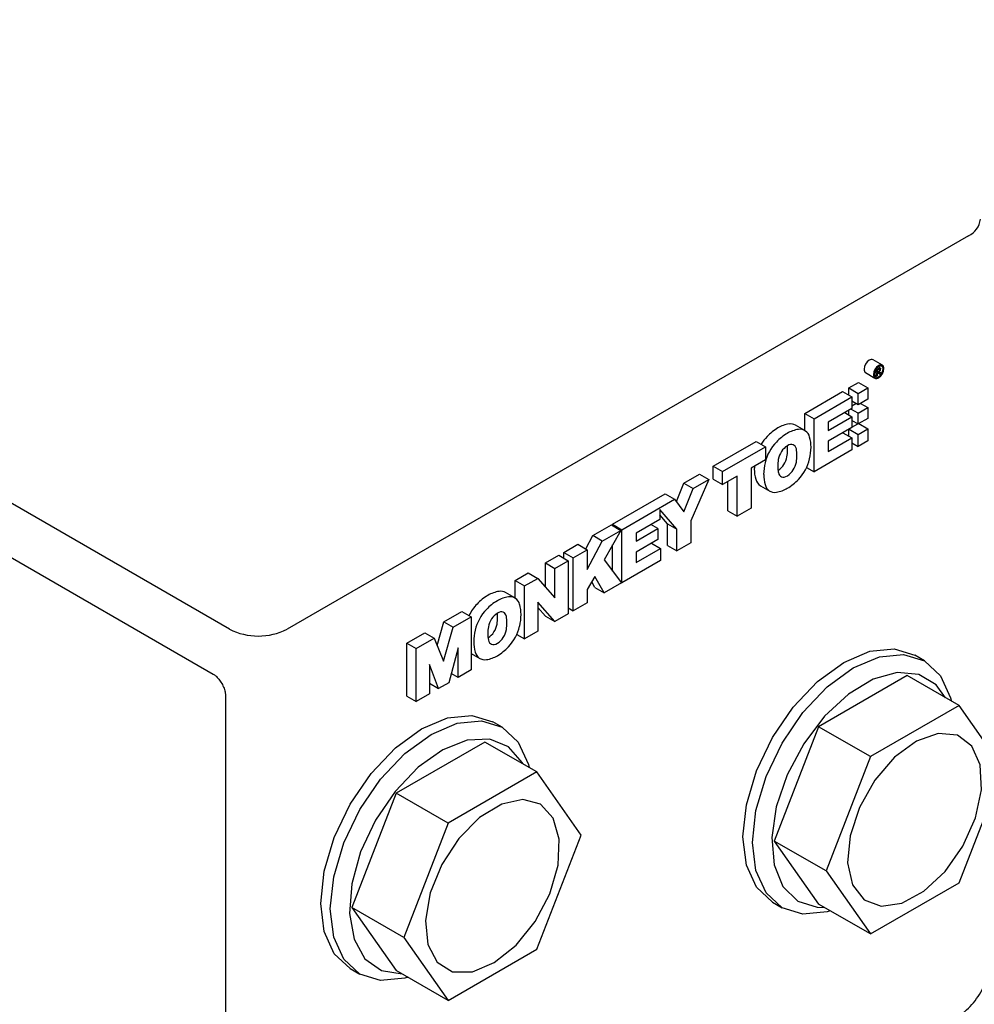
# Model space of a CAD drawing. Units: millimetres. Extents: x 165 to 8330, y 78 to 5840.
# Drawn here: x 6731 to 6760, y 3632 to 3661 of the extents above; entities that cross this region are included whole.
import ezdxf

# ---------------------------------------------------------------- set-up
doc = ezdxf.new("R2010")
doc.units = ezdxf.units.MM
doc.header["$LTSCALE"] = 20

msp = doc.modelspace()

# ---------------------------------------------------------------- linework, layer by layer
at = {"color": 7, "linetype": 'Continuous', "lineweight": 25}
for p, q in [((6737.657, 3642.7), (6706.544, 3660.661)), ((6707.475, 3658.518), (6737.174, 3641.374)), ((6759.436, 3654.293), (6739.354, 3642.7)), ((6756.899, 3650.478), (6756.623, 3650.637)), ((6756.835, 3650.393), (6756.775, 3650.428)), ((6756.404, 3650.258), (6756.68, 3650.099)), ((6756.663, 3650.185), (6756.721, 3650.151)), ((6756.705, 3650.352), (6756.721, 3650.342)), ((6756.721, 3650.342), (6756.805, 3650.39)), ((6756.721, 3650.151), (6756.721, 3650.342)), ((6756.748, 3650.167), (6756.721, 3650.151)), ((6756.795, 3650.359), (6756.748, 3650.332)), ((6756.748, 3650.332), (6756.748, 3650.275)), ((6756.748, 3650.275), (6756.795, 3650.302)), ((6756.779, 3650.266), (6756.748, 3650.248)), ((6756.748, 3650.248), (6756.748, 3650.167)), ((6756.756, 3650.253), (6756.827, 3650.212)), ((6756.861, 3650.232), (6756.827, 3650.212)), ((6755.906, 3649.806), (6756.192, 3649.971)), ((6756.192, 3649.971), (6756.468, 3649.812)), ((6754.611, 3649.058), (6755.724, 3649.701)), ((6755.724, 3649.701), (6756, 3649.542)), ((6755.906, 3649.596), (6755.906, 3649.806)), ((6755.906, 3649.806), (6756.182, 3649.647)), ((6756.182, 3649.647), (6756.468, 3649.812)), ((6756.182, 3649.307), (6756.182, 3649.647)), ((6756.468, 3649.812), (6756.468, 3649.473)), ((6754.886, 3648.899), (6756, 3649.542)), ((6756, 3649.542), (6756, 3649.202)), ((6756.182, 3649.307), (6756, 3649.413)), ((6756, 3649.278), (6756.116, 3649.346)), ((6756.468, 3649.473), (6756.182, 3649.307)), ((6756.258, 3649.351), (6756.468, 3649.23)), ((6754.611, 3648.553), (6754.611, 3649.058)), ((6754.611, 3649.058), (6754.886, 3648.899)), ((6756, 3649.202), (6755.3, 3648.798)), ((6755.79, 3649.081), (6756, 3648.96)), ((6755.906, 3649.014), (6755.906, 3649.148)), ((6756.182, 3649.065), (6755.972, 3649.186)), ((6756.182, 3649.065), (6756.468, 3649.23)), ((6756.182, 3648.745), (6756.182, 3649.065)), ((6756.468, 3649.23), (6756.468, 3648.91)), ((6754.615, 3648.551), (6754.339, 3648.71)), ((6754.886, 3647.336), (6754.886, 3648.899)), ((6755.3, 3648.556), (6756, 3648.96)), ((6755.3, 3648.798), (6755.3, 3648.556)), ((6756, 3648.96), (6756, 3648.64)), ((6756, 3648.85), (6756.182, 3648.745)), ((6756, 3648.652), (6756.172, 3648.751)), ((6756.468, 3648.91), (6756.182, 3648.745)), ((6756.203, 3648.757), (6756.468, 3648.604)), ((6756, 3648.64), (6755.3, 3648.236)), ((6755.734, 3648.487), (6756, 3648.334)), ((6755.906, 3648.388), (6755.906, 3648.586)), ((6755.917, 3648.592), (6756.182, 3648.439)), ((6756.182, 3648.439), (6756.468, 3648.604)), ((6756.182, 3648.084), (6756.182, 3648.439)), ((6756.468, 3648.604), (6756.468, 3648.249)), ((6751.916, 3647.502), (6753.179, 3648.232)), ((6753.179, 3648.232), (6753.455, 3648.072)), ((6755.3, 3647.93), (6756, 3648.334)), ((6755.3, 3648.236), (6755.3, 3647.93)), ((6756, 3648.334), (6756, 3647.979)), ((6756, 3648.189), (6756.182, 3648.084)), ((6756.468, 3648.249), (6756.182, 3648.084)), ((6752.191, 3647.343), (6753.455, 3648.072)), ((6753.455, 3648.072), (6753.455, 3647.691)), ((6756, 3647.979), (6754.886, 3647.336)), ((6753.455, 3647.691), (6753.03, 3647.445)), ((6751.044, 3646.999), (6751.508, 3647.267)), ((6751.508, 3647.267), (6751.784, 3647.108)), ((6751.916, 3647.12), (6751.916, 3647.502)), ((6751.916, 3647.502), (6752.191, 3647.343)), ((6752.191, 3646.961), (6752.191, 3647.343)), ((6753.03, 3647.445), (6753.03, 3646.264)), ((6754.666, 3647.463), (6754.886, 3647.336)), ((6750.829, 3646.456), (6751.044, 3646.999)), ((6751.044, 3646.999), (6751.32, 3646.84)), ((6751.784, 3647.108), (6751.256, 3645.891)), ((6751.32, 3646.84), (6751.784, 3647.108)), ((6751.916, 3647.12), (6752.191, 3646.961)), ((6752.616, 3647.207), (6752.191, 3646.961)), ((6752.34, 3646.185), (6752.34, 3647.047)), ((6752.616, 3646.026), (6752.616, 3647.207)), ((6748.948, 3645.789), (6750.501, 3646.686)), ((6750.501, 3646.686), (6750.777, 3646.527)), ((6751.048, 3646.154), (6751.32, 3646.84)), ((6753.307, 3646.927), (6753.582, 3646.768)), ((6749.224, 3645.63), (6750.777, 3646.527)), ((6750.777, 3646.527), (6751.048, 3646.154)), ((6750.844, 3645.648), (6750.337, 3646.221)), ((6750.337, 3646.221), (6750.337, 3645.933)), ((6752.34, 3646.185), (6752.616, 3646.026)), ((6753.03, 3646.264), (6752.616, 3646.026)), ((6748.948, 3645.748), (6748.948, 3645.789)), ((6748.948, 3645.789), (6749.224, 3645.63)), ((6750.337, 3645.933), (6749.638, 3645.529)), ((6750.285, 3645.661), (6750.076, 3645.782)), ((6750.568, 3645.807), (6750.337, 3646.068)), ((6750.568, 3645.161), (6750.568, 3645.807)), ((6750.568, 3645.807), (6750.844, 3645.648)), ((6751.256, 3645.891), (6751.256, 3645.241)), ((6748.369, 3645.455), (6748.912, 3645.769)), ((6748.645, 3645.296), (6749.188, 3645.609)), ((6749.188, 3645.609), (6748.696, 3644.74)), ((6748.912, 3645.769), (6749.188, 3645.609)), ((6749.224, 3644.067), (6749.224, 3645.63)), ((6749.638, 3645.287), (6750.285, 3645.661)), ((6749.638, 3645.529), (6749.638, 3645.287)), ((6750.285, 3645.661), (6750.285, 3645.341)), ((6750.844, 3645.002), (6750.844, 3645.648)), ((6748.162, 3645.062), (6748.369, 3645.455)), ((6748.201, 3644.452), (6748.645, 3645.296)), ((6748.645, 3645.296), (6748.369, 3645.455)), ((6750.285, 3645.341), (6749.638, 3644.967)), ((6750.094, 3645.231), (6750.359, 3645.077)), ((6751.256, 3645.241), (6750.844, 3645.002)), ((6747.512, 3644.96), (6747.925, 3645.199)), ((6747.512, 3644.787), (6747.512, 3644.96)), ((6747.512, 3644.96), (6747.788, 3644.801)), ((6747.788, 3644.801), (6748.201, 3645.04)), ((6747.925, 3645.199), (6748.201, 3645.04)), ((6748.201, 3645.04), (6748.201, 3644.452)), ((6748.948, 3644.408), (6748.948, 3645.185)), ((6749.638, 3644.661), (6750.359, 3645.077)), ((6749.638, 3644.967), (6749.638, 3644.661)), ((6750.359, 3645.077), (6750.359, 3644.723)), ((6750.568, 3645.161), (6750.844, 3645.002)), ((6746.972, 3644.649), (6747.362, 3644.874)), ((6746.972, 3643.932), (6746.972, 3644.649)), ((6746.972, 3644.649), (6747.248, 3644.489)), ((6747.248, 3644.489), (6747.638, 3644.714)), ((6747.362, 3644.874), (6747.638, 3644.714)), ((6747.638, 3644.714), (6747.638, 3643.152)), ((6747.788, 3643.238), (6747.788, 3644.801)), ((6748.696, 3644.74), (6749.212, 3644.061)), ((6750.359, 3644.723), (6749.224, 3644.067)), ((6746.075, 3644.131), (6746.464, 3644.355)), ((6746.464, 3644.355), (6746.74, 3644.196)), ((6747.248, 3643.62), (6747.248, 3644.489)), ((6746.075, 3643.614), (6746.075, 3644.131)), ((6746.075, 3644.131), (6746.351, 3643.971)), ((6746.351, 3643.971), (6746.74, 3644.196)), ((6746.74, 3644.196), (6747.248, 3643.62)), ((6748.422, 3644.254), (6748.201, 3643.863)), ((6748.428, 3643.926), (6748.332, 3644.094)), ((6748.704, 3643.767), (6748.422, 3644.254)), ((6749.212, 3644.061), (6748.704, 3643.767)), ((6749.194, 3644.084), (6749.224, 3644.067)), ((6746.068, 3643.618), (6745.793, 3643.777)), ((6746.351, 3642.409), (6746.351, 3643.971)), ((6748.201, 3643.863), (6748.201, 3643.477)), ((6748.428, 3643.926), (6748.704, 3643.767)), ((6747.244, 3642.924), (6746.741, 3643.495)), ((6746.741, 3643.495), (6746.741, 3642.634)), ((6748.201, 3643.477), (6747.788, 3643.238)), ((6743.974, 3642.918), (6744.502, 3643.223)), ((6744.502, 3643.223), (6744.778, 3643.063)), ((6746.968, 3643.083), (6746.741, 3643.341)), ((6747.638, 3643.325), (6747.788, 3643.238)), ((6743.776, 3642.217), (6743.974, 3642.918)), ((6743.974, 3642.918), (6744.25, 3642.759)), ((6744.25, 3642.759), (6744.778, 3643.063)), ((6744.778, 3643.063), (6744.778, 3641.501)), ((6746.968, 3643.083), (6747.244, 3642.924)), ((6747.638, 3643.152), (6747.244, 3642.924)), ((6742.88, 3642.286), (6743.41, 3642.592)), ((6743.41, 3642.592), (6743.686, 3642.433)), ((6743.968, 3641.759), (6744.25, 3642.759)), ((6746.741, 3642.634), (6746.351, 3642.409)), ((6743.156, 3642.127), (6743.686, 3642.433)), ((6743.686, 3642.433), (6743.968, 3641.759)), ((6746.124, 3642.539), (6746.351, 3642.409)), ((6742.88, 3640.723), (6742.88, 3642.286)), ((6742.88, 3642.286), (6743.156, 3642.127)), ((6743.156, 3640.564), (6743.156, 3642.127)), ((6744.393, 3642.151), (6744.119, 3641.12)), ((6744.393, 3641.278), (6744.393, 3642.151)), ((6757.244, 3642.117), (6757.858, 3641.927)), ((6744.778, 3641.983), (6745.036, 3641.834)), ((6758.141, 3641.763), (6757.858, 3641.927)), ((6743.82, 3640.947), (6743.549, 3641.653)), ((6743.549, 3641.653), (6743.549, 3640.791)), ((6744.778, 3641.501), (6744.393, 3641.278)), ((6744.393, 3641.278), (6744.192, 3641.394)), ((6757.631, 3641.33), (6755.018, 3639.821)), ((6759.158, 3640.448), (6757.631, 3641.33)), ((6743.549, 3641.103), (6743.82, 3640.947)), ((6744.119, 3641.12), (6743.82, 3640.947)), ((6737.54, 3640.74), (6737.54, 3621.47)), ((6742.88, 3640.723), (6743.156, 3640.564)), ((6743.549, 3640.791), (6743.156, 3640.564)), ((6759.158, 3640.448), (6756.545, 3638.94)), ((6760.464, 3638.589), (6759.158, 3640.448)), ((6745.696, 3639.805), (6745.413, 3639.968)), ((6755.018, 3639.821), (6753.712, 3636.454)), ((6756.545, 3638.94), (6755.018, 3639.821)), ((6745.186, 3639.371), (6742.573, 3637.863)), ((6746.713, 3638.49), (6745.186, 3639.371)), ((6756.545, 3638.94), (6755.239, 3635.573)), ((6759.158, 3635.222), (6760.464, 3638.589)), ((6746.713, 3638.49), (6744.1, 3636.981)), ((6748.019, 3636.631), (6746.713, 3638.49)), ((6742.573, 3637.863), (6741.266, 3634.496)), ((6744.1, 3636.981), (6742.573, 3637.863)), ((6744.1, 3636.981), (6742.794, 3633.614)), ((6746.713, 3633.264), (6748.019, 3636.631)), ((6755.239, 3635.573), (6753.712, 3636.454)), ((6753.712, 3636.454), (6755.018, 3634.596)), ((6755.239, 3635.573), (6756.545, 3633.714)), ((6756.545, 3633.714), (6759.158, 3635.222)), ((6742.794, 3633.614), (6741.266, 3634.496)), ((6741.266, 3634.496), (6742.573, 3632.637)), ((6753.659, 3634.652), (6753.942, 3634.489)), ((6754.981, 3634.5), (6755.192, 3634.495)), ((6756.545, 3633.714), (6755.018, 3634.596)), ((6742.794, 3633.614), (6744.1, 3631.755)), ((6744.1, 3631.755), (6746.713, 3633.264)), ((6741.214, 3632.693), (6741.497, 3632.53)), ((6744.1, 3631.755), (6742.573, 3632.637))]:
    msp.add_line(p, q, dxfattribs=at)
at = {"color": 7, "linetype": 'Continuous', "lineweight": 25, "flags": 128}
for points in [[(6756.805, 3650.39), (6756.813, 3650.394), (6756.82, 3650.396), (6756.827, 3650.396), (6756.833, 3650.395), (6756.838, 3650.392), (6756.842, 3650.387), (6756.845, 3650.381), (6756.847, 3650.374)], [(6754.364, 3648.008), (6754.351, 3648.052), (6754.33, 3648.088), (6754.303, 3648.115), (6754.27, 3648.133), (6754.231, 3648.141), (6754.189, 3648.139), (6754.144, 3648.127), (6754.098, 3648.105)], [(6753.833, 3647.312), (6753.846, 3647.268), (6753.867, 3647.232), (6753.894, 3647.205), (6753.927, 3647.187), (6753.965, 3647.179), (6754.007, 3647.181), (6754.052, 3647.194), (6754.098, 3647.216)], [(6745.818, 3643.075), (6745.805, 3643.118), (6745.784, 3643.154), (6745.757, 3643.182), (6745.724, 3643.2), (6745.685, 3643.208), (6745.643, 3643.206), (6745.598, 3643.193), (6745.552, 3643.171)], [(6745.287, 3642.378), (6745.3, 3642.335), (6745.32, 3642.299), (6745.348, 3642.271), (6745.381, 3642.254), (6745.419, 3642.246), (6745.461, 3642.248), (6745.506, 3642.26), (6745.552, 3642.282)], [(6753.659, 3634.652), (6753.659, 3634.652), (6753.187, 3635.09), (6752.89, 3635.746), (6752.789, 3636.575), (6752.89, 3637.521), (6753.187, 3638.519), (6753.659, 3639.502), (6754.274, 3640.402), (6754.99, 3641.158), (6755.759, 3641.719), (6756.527, 3642.046), (6757.244, 3642.117)], [(6754.557, 3634.299), (6753.941, 3634.489), (6753.47, 3634.927), (6753.173, 3635.582), (6753.072, 3636.412), (6753.173, 3637.358), (6753.47, 3638.356), (6753.941, 3639.339), (6754.557, 3640.239), (6755.273, 3640.995), (6756.041, 3641.555), (6756.81, 3641.882), (6757.526, 3641.953), (6758.141, 3641.763), (6758.613, 3641.326), (6758.91, 3640.67), (6758.933, 3640.578)], [(6758.761, 3640.677), (6758.484, 3641.056), (6757.972, 3641.365), (6757.338, 3641.422), (6756.63, 3641.222), (6755.898, 3640.78), (6755.198, 3640.13), (6754.582, 3639.318), (6754.094, 3638.407), (6753.773, 3637.462), (6753.64, 3636.554), (6753.707, 3635.751), (6753.967, 3635.112), (6754.403, 3634.685), (6754.981, 3634.5), (6754.981, 3634.5)], [(6741.214, 3632.693), (6741.214, 3632.693), (6740.742, 3633.131), (6740.445, 3633.787), (6740.344, 3634.616), (6740.445, 3635.562), (6740.742, 3636.561), (6741.214, 3637.543), (6741.829, 3638.444), (6742.545, 3639.2), (6743.314, 3639.76), (6744.082, 3640.087), (6744.798, 3640.158), (6745.413, 3639.968)], [(6742.111, 3638.28), (6742.828, 3639.036), (6743.596, 3639.597), (6744.365, 3639.924), (6745.081, 3639.995), (6745.696, 3639.805), (6746.168, 3639.367), (6746.465, 3638.711), (6746.488, 3638.62)], [(6746.316, 3638.719), (6746.293, 3638.762), (6745.884, 3639.227), (6745.327, 3639.454), (6744.663, 3639.425), (6743.94, 3639.142), (6743.213, 3638.626), (6742.536, 3637.916)], [(6756.862, 3634.53), (6757.472, 3634.618), (6758.124, 3634.973), (6758.746, 3635.557), (6759.271, 3636.306), (6759.642, 3637.139), (6759.82, 3637.966), (6759.784, 3638.696), (6759.538, 3639.252), (6759.11, 3639.572), (6758.546, 3639.623), (6757.906, 3639.398), (6757.261, 3638.922), (6756.679, 3638.246), (6756.225, 3637.445), (6755.946, 3636.603), (6755.875, 3635.814), (6756.017, 3635.162), (6756.359, 3634.718), (6756.862, 3634.53)], [(6742.919, 3632.437), (6742.828, 3632.411), (6742.111, 3632.34), (6741.496, 3632.53), (6741.024, 3632.968), (6740.728, 3633.624), (6740.627, 3634.453), (6740.728, 3635.399), (6741.024, 3636.397), (6741.496, 3637.38), (6742.111, 3638.28)], [(6742.536, 3637.916), (6741.958, 3637.064), (6741.522, 3636.133), (6741.262, 3635.193), (6741.195, 3634.313), (6741.328, 3633.559), (6741.649, 3632.986), (6742.137, 3632.636), (6742.747, 3632.537)], [(6744.417, 3636.531), (6743.914, 3635.762), (6743.572, 3634.924), (6743.43, 3634.107), (6743.501, 3633.401), (6743.78, 3632.88), (6744.234, 3632.603), (6744.816, 3632.599), (6745.461, 3632.869), (6746.101, 3633.382), (6746.665, 3634.084), (6747.093, 3634.899), (6747.339, 3635.738), (6747.374, 3636.51), (6747.197, 3637.132), (6746.826, 3637.536), (6746.301, 3637.679), (6745.679, 3637.544), (6745.027, 3637.147), (6744.417, 3636.531)], [(6755.364, 3634.396), (6755.273, 3634.37), (6754.557, 3634.299)]]:
    msp.add_lwpolyline(points, dxfattribs=at)
at = {"color": 7, "linetype": 'Continuous', "lineweight": 25}
for centre, radius, start, end in [((6759.187, 3654.843), 0.604, 294.3747, 354.3052), ((6756.695, 3650.343), 0.336, 122.6055, 177.3945), ((6756.578, 3650.537), 0.11, 65.6929, 125.6176), ((6756.971, 3650.184), 0.336, 122.6055, 177.3945), ((6756.941, 3650.201), 0.281, 122.6055, 177.3945), ((6756.85, 3650.393), 0.0956, 350.786, 129.2033), ((6756.84, 3650.376), 0.0797, 350.786, 129.2033), ((6756.466, 3650.346), 0.108, 173.7012, 234.9867), ((6756.729, 3650.184), 0.0956, 170.786, 309.2033), ((6756.739, 3650.201), 0.0797, 170.786, 309.2033), ((6756.737, 3650.18), 0.0951, 19.7259, 64.2875), ((6756.608, 3650.393), 0.336, 302.6055, 357.3945), ((6756.638, 3650.375), 0.281, 302.6055, 357.3945), ((6756.804, 3650.347), 0.0152, 350.786, 129.2033), ((6756.766, 3650.347), 0.0534, 302.6055, 357.3945), ((6756.753, 3650.364), 0.0939, 304.8737, 342.829), ((6756.717, 3650.144), 0.169, 31.3764, 57.9278), ((6756.755, 3650.365), 0.0929, 341.7166, 359.2099), ((6756.785, 3650.364), 0.0622, 359.8145, 8.6242), ((6754.273, 3647.88), 0.874, 98.1841, 121.1296), ((6754.193, 3648.447), 0.301, 61.0087, 98.4824), ((6754.592, 3647.326), 1.513, 120.6274, 136.2013), ((6754.868, 3647.166), 1.513, 120.6274, 136.2013), ((6754.549, 3647.721), 0.874, 98.1841, 121.1296), ((6754.468, 3648.293), 0.295, 12.7865, 98.3829), ((6754.434, 3647.469), 1.3, 135.9408, 148.5556), ((6754.722, 3647.299), 1.316, 135.9545, 166.675), ((6754.425, 3647.601), 0.601, 122.9236, 170.3569), ((6753.107, 3647.986), 0.999, 359.8637, 6.8542), ((6753.766, 3648.074), 1.03, 359.3736, 16.0271), ((6752.822, 3647.988), 1.283, 350.5496, 359.7784), ((6753.434, 3647.829), 0.947, 359.7057, 10.8938), ((6753.098, 3647.829), 1.283, 350.5496, 359.7784), ((6753.216, 3648.074), 1.58, 346.977, 359.5855), ((6754.98, 3647.246), 1.58, 166.9767, 179.5854), ((6755.097, 3647.493), 1.282, 170.6384, 179.7825), ((6753.496, 3647.879), 0.6, 302.9245, 350.2874), ((6753.772, 3647.72), 0.6, 302.9245, 350.2874), ((6753.474, 3648.022), 1.316, 316.1716, 346.6723), ((6754.506, 3647.416), 1.381, 176.4277, 179.9531), ((6754.151, 3647.405), 1.026, 179.3523, 196.3052), ((6754.427, 3647.246), 1.026, 179.3523, 196.3052), ((6754.761, 3647.493), 0.946, 179.6993, 191.0139), ((6753.474, 3647.198), 0.319, 194.6679, 238.2097), ((6753.729, 3647.025), 0.295, 193.2125, 279.2037), ((6753.323, 3648.157), 1.519, 300.6461, 316.4541), ((6753.643, 3647.604), 0.88, 278.7333, 301.0761), ((6745.727, 3642.946), 0.874, 98.1841, 121.1296), ((6745.647, 3643.514), 0.301, 61.0087, 98.4824), ((6746.046, 3642.392), 1.513, 120.6274, 136.2013), ((6746.322, 3642.233), 1.513, 120.6274, 136.2013), ((6746.003, 3642.787), 0.874, 98.1841, 121.1296), ((6745.921, 3643.36), 0.295, 12.7865, 98.3829), ((6745.905, 3642.521), 1.322, 136.0124, 154.0841), ((6746.176, 3642.365), 1.316, 135.9545, 166.675), ((6745.879, 3642.667), 0.601, 122.9236, 170.3569), ((6744.56, 3643.052), 0.999, 359.8637, 6.8554), ((6745.22, 3643.141), 1.03, 359.3736, 16.0271), ((6744.276, 3643.055), 1.283, 350.5496, 359.7784), ((6744.888, 3642.895), 0.947, 359.7057, 10.8938), ((6744.552, 3642.896), 1.283, 350.5496, 359.7784), ((6744.67, 3643.141), 1.58, 346.977, 359.5855), ((6738.505, 3644.338), 1.844, 242.6097, 297.3903), ((6746.434, 3642.313), 1.58, 166.9767, 179.5854), ((6746.551, 3642.559), 1.282, 170.6384, 179.7825), ((6744.95, 3642.945), 0.6, 302.9245, 350.2874), ((6745.226, 3642.786), 0.6, 302.9245, 350.2874), ((6744.928, 3643.088), 1.316, 316.1716, 346.6723), ((6745.881, 3642.312), 1.026, 179.3523, 196.3052), ((6746.215, 3642.559), 0.946, 179.6993, 191.0139), ((6745.183, 3642.092), 0.295, 193.2125, 279.2037), ((6744.777, 3643.223), 1.519, 300.6461, 316.4541), ((6745.097, 3642.67), 0.88, 278.7333, 301.0761)]:
    msp.add_arc(centre, radius, start, end, dxfattribs=at)
for points, knots in [([(6737.174, 3641.374), (6737.198, 3641.358), (6737.249, 3641.325), (6737.342, 3641.228), (6737.431, 3641.101), (6737.501, 3640.954), (6737.536, 3640.823), (6737.538, 3640.764), (6737.54, 3640.74)], [0, 0, 0, 0, 0.154772, 0.317895, 0.496501, 0.684015, 0.869694, 1, 1, 1, 1]), ([(6759.07, 3631.247), (6759.157, 3631.304), (6759.396, 3631.462), (6759.738, 3631.857), (6760.019, 3632.402), (6760.113, 3632.818), (6760.118, 3633.029), (6760.118, 3633.063)], [0, 0, 0, 0, 0.152308, 0.419368, 0.687348, 0.948934, 1, 1, 1, 1])]:
    msp.add_open_spline(points, degree=3, knots=knots, dxfattribs=at)

doc.saveas('drawing.dxf')
